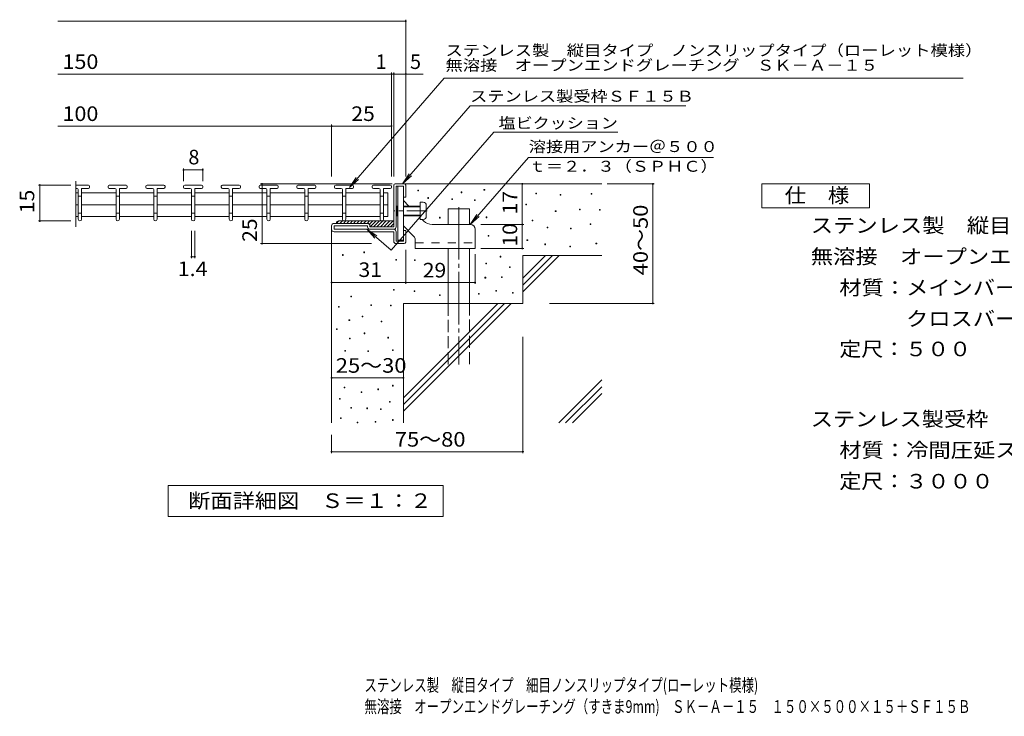
# Model space of a CAD drawing. Units: millimetres. Extents: x -4612 to 5352, y -4139 to 3557.
# Drawn here: x -4612 to 1563, y -4139 to 231 of the extents above; entities that cross this region are included whole.
import ezdxf

# ---------------------------------------------------------------- set-up
doc = ezdxf.new("R2010")
doc.units = ezdxf.units.MM
doc.header["$LTSCALE"] = 30
for name, pattern in [('JWW_CENTER1', [6.773333, 4.233333, -0.846667, 0.846667, -0.846667]), ('JWW_CENTER2', [13.546667, 11.006667, -0.846667, 0.846667, -0.846667]), ('JWW_DASHED2', [3.386667, 1.693333, -1.693333]), ('JWW_DASHED3', [3.386667, 2.54, -0.846667])]:
    doc.linetypes.add(name, pattern=pattern)
for name, color, linetype in [('D-0', 7, 'Continuous'), ('D-1', 7, 'Continuous'), ('D-2', 7, 'Continuous'), ('D-3', 7, 'Continuous'), ('D-4', 7, 'Continuous'), ('D-5', 7, 'Continuous'), ('D-6', 7, 'Continuous'), ('D-9', 7, 'Continuous'), ('D-A', 7, 'Continuous'), ('F-5', 7, 'Continuous')]:
    doc.layers.add(name, color=color, linetype=linetype)
doc.styles.add('ＭＳ ゴシック', font='txt', dxfattribs={"height": 1})

msp = doc.modelspace()

# ---------------------------------------------------------------- linework, layer by layer
at = {"layer": 'D-0', "color": 3, "linetype": 'Continuous', "lineweight": 9}
for p, q in [((-4260.9, -806.2), (-4181.7, -806.2)), ((-4252.3, -827.2), (-4260.9, -827.2)), ((-4244.8, -834.7), (-4244.8, -1020.7)), ((-4223.8, -827.2), (-4181.7, -827.2)), ((-4223.8, -827.2), (-4223.8, -1020.7)), ((-4174.2, -813.7), (-4174.2, -819.7)), ((-4057.6, -813.7), (-4057.6, -819.7)), ((-4050.1, -806.2), (-3945.1, -806.2)), ((-4015.6, -827.2), (-4050.1, -827.2)), ((-4008.1, -834.7), (-4008.1, -1020.7)), ((-3987.1, -827.2), (-3945.1, -827.2)), ((-3987.1, -827.2), (-3987.1, -1020.7)), ((-3937.6, -813.7), (-3937.6, -819.7)), ((-3820.9, -813.7), (-3820.9, -819.7)), ((-3813.4, -806.2), (-3708.4, -806.2)), ((-3778.9, -827.2), (-3813.4, -827.2)), ((-3771.4, -834.7), (-3771.4, -1020.7)), ((-3750.4, -827.2), (-3708.4, -827.2)), ((-3750.4, -827.2), (-3750.4, -1020.7)), ((-3700.9, -813.7), (-3700.9, -819.7)), ((-3584.3, -813.7), (-3584.3, -819.7)), ((-3576.8, -806.2), (-3471.8, -806.2)), ((-3542.3, -827.2), (-3576.8, -827.2)), ((-3534.8, -834.7), (-3534.8, -1020.7)), ((-3513.8, -827.2), (-3471.8, -827.2)), ((-3513.8, -827.2), (-3513.8, -1020.7)), ((-3464.3, -813.7), (-3464.3, -819.7)), ((-3347.6, -813.7), (-3347.6, -819.7)), ((-3340.1, -806.2), (-3235.1, -806.2)), ((-3305.6, -827.2), (-3340.1, -827.2)), ((-3298.1, -834.7), (-3298.1, -1020.7)), ((-3277.1, -827.2), (-3235.1, -827.2)), ((-3277.1, -827.2), (-3277.1, -1020.7)), ((-3227.6, -813.7), (-3227.6, -819.7)), ((-3110.9, -813.7), (-3110.9, -819.7)), ((-3103.4, -806.2), (-2998.4, -806.2)), ((-3068.9, -827.2), (-3103.4, -827.2)), ((-3061.4, -834.7), (-3061.4, -1020.7)), ((-3040.4, -827.2), (-2998.4, -827.2)), ((-3040.4, -827.2), (-3040.4, -1020.7)), ((-2990.9, -813.7), (-2990.9, -819.7)), ((-2874.3, -813.7), (-2874.3, -819.7)), ((-2866.8, -806.2), (-2761.8, -806.2)), ((-2832.3, -827.2), (-2866.8, -827.2)), ((-2824.8, -834.7), (-2824.8, -1020.7)), ((-2803.8, -827.2), (-2761.8, -827.2)), ((-2803.8, -827.2), (-2803.8, -1020.7)), ((-2754.3, -813.7), (-2754.3, -819.7)), ((-2637.6, -813.7), (-2637.6, -819.7)), ((-2630.1, -806.2), (-2525.1, -806.2)), ((-2595.6, -827.2), (-2630.1, -827.2)), ((-2588.1, -834.7), (-2588.1, -1020.7)), ((-2567.1, -827.2), (-2525.1, -827.2)), ((-2567.1, -827.2), (-2567.1, -1020.7)), ((-2517.6, -813.7), (-2517.6, -819.7)), ((-2400.9, -813.7), (-2400.9, -819.7)), ((-2393.4, -806.2), (-2288.4, -806.2)), ((-2358.9, -827.2), (-2393.4, -827.2)), ((-2351.4, -834.7), (-2351.4, -1020.7)), ((-2330.4, -827.2), (-2288.4, -827.2)), ((-2330.4, -827.2), (-2330.4, -1020.7)), ((-2280.9, -813.7), (-2280.9, -819.7))]:
    msp.add_line(p, q, dxfattribs=at)
at = {"layer": 'D-0', "color": 7, "linetype": 'Continuous', "lineweight": 9}
for p, q in [((-2115.6, -842.3), (-2115.6, -837.8)), ((-2115.6, -837.8), (-2111.1, -837.8)), ((-2111.1, -842.3), (-2115.6, -842.3)), ((-2111.1, -837.8), (-2111.1, -842.3)), ((-1842.9, -854), (-1842.9, -849.5)), ((-1842.9, -849.5), (-1838.4, -849.5)), ((-1838.4, -854), (-1842.9, -854)), ((-1838.4, -849.5), (-1838.4, -854)), ((-1700.3, -837.8), (-1700.3, -833.3)), ((-1700.3, -833.3), (-1695.8, -833.3)), ((-1695.8, -837.8), (-1700.3, -837.8)), ((-1695.8, -833.3), (-1695.8, -837.8)), ((-1375.4, -861.5), (-1375.4, -857)), ((-1375.4, -857), (-1370.9, -857)), ((-1370.9, -861.5), (-1375.4, -861.5)), ((-1370.9, -857), (-1370.9, -861.5)), ((-1028.2, -863.5), (-1028.2, -859)), ((-1028.2, -859), (-1023.7, -859)), ((-1023.7, -863.5), (-1028.2, -863.5)), ((-1023.7, -859), (-1023.7, -863.5)), ((-2051.8, -889.6), (-2051.8, -885.1)), ((-2051.8, -885.1), (-2047.3, -885.1)), ((-2047.3, -889.6), (-2051.8, -889.6)), ((-2047.3, -885.1), (-2047.3, -889.6)), ((-1901.3, -897.5), (-1901.3, -893)), ((-1901.3, -893), (-1896.8, -893)), ((-1896.8, -897.5), (-1901.3, -897.5)), ((-1896.8, -893), (-1896.8, -897.5)), ((-1759.1, -902.5), (-1759.1, -898)), ((-1759.1, -898), (-1754.6, -898)), ((-1754.6, -902.5), (-1759.1, -902.5)), ((-1754.6, -898), (-1754.6, -902.5)), ((-1438, -930.6), (-1438, -926.1)), ((-1438, -926.1), (-1433.5, -926.1)), ((-1433.5, -926.1), (-1433.5, -930.6)), ((-1223.1, -869.6), (-1223.1, -865.1)), ((-1223.1, -865.1), (-1218.6, -865.1)), ((-1218.6, -869.6), (-1223.1, -869.6)), ((-1218.6, -865.1), (-1218.6, -869.6)), ((-1433.5, -930.6), (-1438, -930.6)), ((-1253, -972.8), (-1253, -968.3)), ((-1253, -968.3), (-1248.5, -968.3)), ((-1248.5, -972.8), (-1253, -972.8)), ((-1248.5, -968.3), (-1248.5, -972.8)), ((-1101.3, -961), (-1101.3, -956.5)), ((-1101.3, -956.5), (-1096.8, -956.5)), ((-1096.8, -961), (-1101.3, -961)), ((-1096.8, -956.5), (-1096.8, -961)), ((-976, -963.3), (-976, -958.8)), ((-976, -958.8), (-971.5, -958.8)), ((-971.5, -963.3), (-976, -963.3)), ((-971.5, -958.8), (-971.5, -963.3)), ((-1980.2, -1012.9), (-1980.2, -1008.4)), ((-1980.2, -1008.4), (-1975.7, -1008.4)), ((-1975.7, -1012.9), (-1980.2, -1012.9)), ((-1975.7, -1008.4), (-1975.7, -1012.9)), ((-1686, -1010.9), (-1686, -1006.4)), ((-1686, -1006.4), (-1681.5, -1006.4)), ((-1681.5, -1010.9), (-1686, -1010.9)), ((-1681.5, -1006.4), (-1681.5, -1010.9)), ((-1398.4, -1031), (-1398.4, -1026.5)), ((-1398.4, -1026.5), (-1393.9, -1026.5)), ((-1393.9, -1031), (-1398.4, -1031)), ((-1393.9, -1026.5), (-1393.9, -1031)), ((-1304.3, -1074.7), (-1304.3, -1070.2)), ((-1304.3, -1070.2), (-1299.8, -1070.2)), ((-1299.8, -1074.7), (-1304.3, -1074.7)), ((-1299.8, -1070.2), (-1299.8, -1074.7)), ((-1157.4, -1081.7), (-1157.4, -1077.2)), ((-1157.4, -1077.2), (-1152.9, -1077.2)), ((-1152.9, -1081.7), (-1157.4, -1081.7)), ((-1152.9, -1077.2), (-1152.9, -1081.7)), ((-1034.3, -1054.4), (-1034.3, -1049.9)), ((-1034.3, -1049.9), (-1029.8, -1049.9)), ((-1029.8, -1054.4), (-1034.3, -1054.4)), ((-1029.8, -1049.9), (-1029.8, -1054.4)), ((-1674.3, -1126.6), (-1674.3, -1122.1)), ((-1674.3, -1122.1), (-1669.8, -1122.1)), ((-1669.8, -1126.6), (-1674.3, -1126.6)), ((-1669.8, -1122.1), (-1669.8, -1126.6)), ((-1430.6, -1154.6), (-1430.6, -1150.1)), ((-1430.6, -1150.1), (-1426.1, -1150.1)), ((-1426.1, -1154.6), (-1430.6, -1154.6)), ((-1426.1, -1150.1), (-1426.1, -1154.6)), ((-997.8, -1174.2), (-997.8, -1169.7)), ((-997.8, -1169.7), (-993.3, -1169.7)), ((-993.3, -1169.7), (-993.3, -1174.2)), ((-2453.6, -1230.5), (-2453.6, -1226)), ((-2453.6, -1226), (-2449.1, -1226)), ((-2449.1, -1230.5), (-2453.6, -1230.5)), ((-2449.1, -1226), (-2449.1, -1230.5)), ((-1318.6, -1180.3), (-1318.6, -1175.8)), ((-1318.6, -1175.8), (-1314.1, -1175.8)), ((-1314.1, -1180.3), (-1318.6, -1180.3)), ((-1314.1, -1175.8), (-1314.1, -1180.3)), ((-1161.9, -1194.4), (-1161.9, -1189.9)), ((-1161.9, -1189.9), (-1157.4, -1189.9)), ((-1157.4, -1194.4), (-1161.9, -1194.4)), ((-1157.4, -1189.9), (-1157.4, -1194.4)), ((-993.3, -1174.2), (-997.8, -1174.2)), ((-2588.4, -1247), (-2588.4, -1242.5)), ((-2588.4, -1242.5), (-2583.9, -1242.5)), ((-2583.9, -1247), (-2588.4, -1247)), ((-2583.9, -1242.5), (-2583.9, -1247)), ((-2253.5, -1276.6), (-2253.5, -1272.1)), ((-2253.5, -1272.1), (-2249, -1272.1)), ((-2249, -1276.6), (-2253.5, -1276.6)), ((-2249, -1272.1), (-2249, -1276.6)), ((-2136.1, -1279.8), (-2136.1, -1275.3)), ((-2136.1, -1275.3), (-2131.6, -1275.3)), ((-2131.6, -1279.8), (-2136.1, -1279.8)), ((-2131.6, -1275.3), (-2131.6, -1279.8)), ((-1688, -1300.3), (-1688, -1295.8)), ((-1688, -1295.8), (-1683.5, -1295.8)), ((-1683.5, -1295.8), (-1683.5, -1300.3)), ((-1598.3, -1257.6), (-1598.3, -1253.1)), ((-1598.3, -1253.1), (-1593.8, -1253.1)), ((-1593.8, -1257.6), (-1598.3, -1257.6)), ((-1593.8, -1253.1), (-1593.8, -1257.6)), ((-1683.5, -1300.3), (-1688, -1300.3)), ((-1539.9, -1324), (-1539.9, -1319.5)), ((-1539.9, -1319.5), (-1535.4, -1319.5)), ((-1535.4, -1324), (-1539.9, -1324)), ((-1535.4, -1319.5), (-1535.4, -1324)), ((-1693.9, -1389.2), (-1693.9, -1384.7)), ((-1693.9, -1384.7), (-1689.4, -1384.7)), ((-1689.4, -1389.2), (-1693.9, -1389.2)), ((-1689.4, -1384.7), (-1689.4, -1389.2)), ((-1590.6, -1385.8), (-1590.6, -1381.3)), ((-1590.6, -1381.3), (-1586.1, -1381.3)), ((-1586.1, -1385.8), (-1590.6, -1385.8)), ((-1586.1, -1381.3), (-1586.1, -1385.8)), ((-2268.5, -1466.2), (-2268.5, -1461.7)), ((-2268.5, -1461.7), (-2264, -1461.7)), ((-2264, -1466.2), (-2268.5, -1466.2)), ((-2264, -1461.7), (-2264, -1466.2)), ((-2137.8, -1474), (-2137.8, -1469.5)), ((-2137.8, -1469.5), (-2133.3, -1469.5)), ((-2133.3, -1474), (-2137.8, -1474)), ((-2133.3, -1469.5), (-2133.3, -1474)), ((-1626.2, -1471.9), (-1626.2, -1467.4)), ((-1626.2, -1467.4), (-1621.7, -1467.4)), ((-1621.7, -1471.9), (-1626.2, -1471.9)), ((-1621.7, -1467.4), (-1621.7, -1471.9)), ((-1522.1, -1484), (-1522.1, -1479.5)), ((-1522.1, -1479.5), (-1517.6, -1479.5)), ((-1517.6, -1479.5), (-1517.6, -1484)), ((-2535.1, -1507.7), (-2535.1, -1503.2)), ((-2535.1, -1503.2), (-2530.6, -1503.2)), ((-2530.6, -1507.7), (-2535.1, -1507.7)), ((-2530.6, -1503.2), (-2530.6, -1507.7)), ((-1980.2, -1499.9), (-1980.2, -1495.4)), ((-1980.2, -1495.4), (-1975.7, -1495.4)), ((-1975.7, -1499.9), (-1980.2, -1499.9)), ((-1975.7, -1495.4), (-1975.7, -1499.9)), ((-1735.4, -1489.9), (-1735.4, -1485.4)), ((-1735.4, -1485.4), (-1730.9, -1485.4)), ((-1730.9, -1489.9), (-1735.4, -1489.9)), ((-1730.9, -1485.4), (-1730.9, -1489.9)), ((-1517.6, -1484), (-1522.1, -1484)), ((-2612.6, -1572.8), (-2612.6, -1568.3)), ((-2612.6, -1568.3), (-2608.1, -1568.3)), ((-2608.1, -1572.8), (-2612.6, -1572.8)), ((-2608.1, -1568.3), (-2608.1, -1572.8)), ((-2410.7, -1561), (-2410.7, -1556.5)), ((-2410.7, -1556.5), (-2406.2, -1556.5)), ((-2406.2, -1561), (-2410.7, -1561)), ((-2406.2, -1556.5), (-2406.2, -1561)), ((-2286.3, -1564.4), (-2286.3, -1559.9)), ((-2286.3, -1559.9), (-2281.8, -1559.9)), ((-2281.8, -1564.4), (-2286.3, -1564.4)), ((-2281.8, -1559.9), (-2281.8, -1564.4)), ((-2547, -1655.8), (-2547, -1651.3)), ((-2547, -1651.3), (-2542.5, -1651.3)), ((-2542.5, -1655.8), (-2547, -1655.8)), ((-2542.5, -1651.3), (-2542.5, -1655.8)), ((-2464, -1632.1), (-2464, -1627.6)), ((-2464, -1627.6), (-2459.5, -1627.6)), ((-2459.5, -1632.1), (-2464, -1632.1)), ((-2459.5, -1627.6), (-2459.5, -1632.1)), ((-2345.5, -1665.2), (-2345.5, -1660.7)), ((-2345.5, -1660.7), (-2341, -1660.7)), ((-2341, -1665.2), (-2345.5, -1665.2)), ((-2341, -1660.7), (-2341, -1665.2)), ((-2625.6, -1712.8), (-2625.6, -1708.2)), ((-2625.6, -1708.2), (-2621.1, -1708.2)), ((-2621.1, -1712.8), (-2625.6, -1712.8)), ((-2621.1, -1708.2), (-2621.1, -1712.8)), ((-2544, -1771.3), (-2544, -1766.8)), ((-2544, -1766.8), (-2539.5, -1766.8)), ((-2539.5, -1771.3), (-2544, -1771.3)), ((-2539.5, -1766.8), (-2539.5, -1771.3)), ((-2452.2, -1738.7), (-2452.2, -1734.2)), ((-2452.2, -1734.2), (-2447.7, -1734.2)), ((-2447.7, -1738.7), (-2452.2, -1738.7)), ((-2447.7, -1734.2), (-2447.7, -1738.7)), ((-2304.1, -1765.9), (-2304.1, -1761.4)), ((-2304.1, -1761.4), (-2299.6, -1761.4)), ((-2299.6, -1765.9), (-2304.1, -1765.9)), ((-2299.6, -1761.4), (-2299.6, -1765.9)), ((-2573.6, -1848.3), (-2573.6, -1843.8)), ((-2573.6, -1843.8), (-2569.1, -1843.8)), ((-2569.1, -1848.3), (-2573.6, -1848.3)), ((-2569.1, -1843.8), (-2569.1, -1848.3)), ((-2428.5, -1851.3), (-2428.5, -1846.8)), ((-2428.5, -1846.8), (-2424, -1846.8)), ((-2424, -1851.3), (-2428.5, -1851.3)), ((-2424, -1846.8), (-2424, -1851.3)), ((-2274.8, -1844), (-2274.8, -1839.5)), ((-2274.8, -1839.5), (-2270.3, -1839.5)), ((-2270.3, -1844), (-2274.8, -1844)), ((-2270.3, -1839.5), (-2270.3, -1844)), ((-2576.6, -2078.8), (-2576.6, -2074.3)), ((-2576.6, -2074.3), (-2572.1, -2074.3)), ((-2572.1, -2078.8), (-2576.6, -2078.8)), ((-2572.1, -2074.3), (-2572.1, -2078.8)), ((-2365.4, -2089.9), (-2365.4, -2085.4)), ((-2365.4, -2085.4), (-2360.9, -2085.4)), ((-2360.9, -2089.9), (-2365.4, -2089.9)), ((-2360.9, -2085.4), (-2360.9, -2089.9)), ((-2274.5, -2066.9), (-2274.5, -2062.4)), ((-2274.5, -2062.4), (-2270, -2062.4)), ((-2270, -2066.9), (-2274.5, -2066.9)), ((-2270, -2062.4), (-2270, -2066.9)), ((-2606.9, -2149.9), (-2606.9, -2145.4)), ((-2606.9, -2145.4), (-2602.4, -2145.4)), ((-2602.4, -2149.9), (-2606.9, -2149.9)), ((-2602.4, -2145.4), (-2602.4, -2149.9)), ((-2469.9, -2108.4), (-2469.9, -2103.9)), ((-2469.9, -2103.9), (-2465.4, -2103.9)), ((-2465.4, -2108.4), (-2469.9, -2108.4)), ((-2465.4, -2103.9), (-2465.4, -2108.4)), ((-2534.8, -2205.6), (-2534.8, -2201.1)), ((-2534.8, -2201.1), (-2530.3, -2201.1)), ((-2530.3, -2205.6), (-2534.8, -2205.6)), ((-2530.3, -2201.1), (-2530.3, -2205.6)), ((-2434.4, -2209.1), (-2434.4, -2204.6)), ((-2434.4, -2204.6), (-2429.9, -2204.6)), ((-2429.9, -2209.1), (-2434.4, -2209.1)), ((-2429.9, -2204.6), (-2429.9, -2209.1)), ((-2349, -2214), (-2349, -2209.5)), ((-2349, -2209.5), (-2344.5, -2209.5)), ((-2344.5, -2214), (-2349, -2214)), ((-2344.5, -2209.5), (-2344.5, -2214)), ((-2292.2, -2167.6), (-2292.2, -2163.1)), ((-2292.2, -2163.1), (-2287.7, -2163.1)), ((-2287.7, -2167.6), (-2292.2, -2167.6)), ((-2287.7, -2163.1), (-2287.7, -2167.6)), ((-2600.3, -2270.8), (-2600.3, -2266.3)), ((-2600.3, -2266.3), (-2595.8, -2266.3)), ((-2595.8, -2270.8), (-2600.3, -2270.8)), ((-2595.8, -2266.3), (-2595.8, -2270.8)), ((-2273.4, -2282.3), (-2273.4, -2277.8)), ((-2273.4, -2277.8), (-2268.9, -2277.8)), ((-2268.9, -2282.3), (-2273.4, -2282.3)), ((-2268.9, -2277.8), (-2268.9, -2282.3)), ((-2496.1, -2298.7), (-2496.1, -2294.2)), ((-2496.1, -2294.2), (-2491.6, -2294.2)), ((-2491.6, -2298.7), (-2496.1, -2298.7)), ((-2491.6, -2294.2), (-2491.6, -2298.7)), ((-2383.2, -2294.1), (-2383.2, -2289.6)), ((-2383.2, -2289.6), (-2378.7, -2289.6)), ((-2378.7, -2294.1), (-2383.2, -2294.1)), ((-2378.7, -2289.6), (-2378.7, -2294.1))]:
    msp.add_line(p, q, dxfattribs=at)
at = {"layer": 'D-0', "color": 3, "linetype": 'Continuous', "lineweight": 9}
for centre, radius, start, end in [((-4252.3, -834.7), 7.5, 0, 90), ((-4181.7, -813.7), 7.5, 0, 90), ((-4181.7, -819.7), 7.5, 270, 0), ((-4050.1, -813.7), 7.5, 90, 180), ((-4050.1, -819.7), 7.5, 180, 270), ((-4015.6, -834.7), 7.5, 0, 90), ((-3945.1, -813.7), 7.5, 0, 90), ((-3945.1, -819.7), 7.5, 270, 0), ((-3813.4, -813.7), 7.5, 90, 180), ((-3813.4, -819.7), 7.5, 180, 270), ((-3778.9, -834.7), 7.5, 0, 90), ((-3708.4, -813.7), 7.5, 0, 90), ((-3708.4, -819.7), 7.5, 270, 0), ((-3576.8, -813.7), 7.5, 90, 180), ((-3576.8, -819.7), 7.5, 180, 270), ((-3542.3, -834.7), 7.5, 0, 90), ((-3471.8, -813.7), 7.5, 0, 90), ((-3471.8, -819.7), 7.5, 270, 0), ((-3340.1, -813.7), 7.5, 90, 180), ((-3340.1, -819.7), 7.5, 180, 270), ((-3305.6, -834.7), 7.5, 0, 90), ((-3235.1, -813.7), 7.5, 0, 90), ((-3235.1, -819.7), 7.5, 270, 0), ((-3103.4, -813.7), 7.5, 90, 180), ((-3103.4, -819.7), 7.5, 180, 270), ((-3068.9, -834.7), 7.5, 0, 90), ((-2998.4, -813.7), 7.5, 0, 90), ((-2998.4, -819.7), 7.5, 270, 0), ((-2866.8, -813.7), 7.5, 90, 180), ((-2866.8, -819.7), 7.5, 180, 270), ((-2832.3, -834.7), 7.5, 0, 90), ((-2761.8, -813.7), 7.5, 0, 90), ((-2761.8, -819.7), 7.5, 270, 0), ((-2630.1, -813.7), 7.5, 90, 180), ((-2630.1, -819.7), 7.5, 180, 270), ((-2595.6, -834.7), 7.5, 0, 90), ((-2525.1, -813.7), 7.5, 0, 90), ((-2525.1, -819.7), 7.5, 270, 0), ((-2393.4, -813.7), 7.5, 90, 180), ((-2393.4, -819.7), 7.5, 180, 270), ((-2358.9, -834.7), 7.5, 0, 90), ((-2288.4, -813.7), 7.5, 0, 90), ((-2288.4, -819.7), 7.5, 270, 0), ((-4234.2, -1020.7), 10.5, 180, 0), ((-3997.6, -1020.7), 10.5, 180, 0), ((-3760.9, -1020.7), 10.5, 180, 0), ((-3524.3, -1020.7), 10.5, 180, 0), ((-3287.6, -1020.7), 10.5, 180, 0), ((-3050.9, -1020.7), 10.5, 180, 0), ((-2814.3, -1020.7), 10.5, 180, 0), ((-2577.6, -1020.7), 10.5, 180, 0), ((-2340.9, -1020.7), 10.5, 180, 0)]:
    msp.add_arc(centre, radius, start, end, dxfattribs=at)
at = {"layer": 'D-1', "color": 2, "linetype": 'Continuous', "lineweight": 9}
for p, q in [((-2256.9, -798.7), (-2199.9, -798.7)), ((-4244.8, -854.9), (-4260.9, -854.9)), ((-4008.1, -854.9), (-4223.8, -854.9)), ((-3771.4, -854.9), (-3987.1, -854.9)), ((-3534.8, -854.9), (-3750.4, -854.9)), ((-3298.1, -854.9), (-3513.8, -854.9)), ((-3061.4, -854.9), (-3277.1, -854.9)), ((-2824.8, -854.9), (-3040.4, -854.9)), ((-2588.1, -854.9), (-2803.8, -854.9)), ((-2351.4, -854.9), (-2567.1, -854.9)), ((-2330.4, -854.9), (-2302.3, -854.9)), ((-2302.3, -854.9), (-2302.3, -1003.4)), ((-2265.9, -1068.7), (-2265.9, -807.7)), ((-2250.9, -1068.7), (-2250.9, -813.7)), ((-2250.9, -813.7), (-2205.9, -813.7)), ((-2205.9, -881.2), (-2205.9, -813.7)), ((-2190.9, -807.7), (-2190.9, -881.2)), ((-4223.7, -875.9), (-4244.7, -875.9)), ((-3987.1, -875.9), (-4008.1, -875.9)), ((-3750.4, -875.9), (-3771.4, -875.9)), ((-3513.7, -875.9), (-3534.7, -875.9)), ((-3277.1, -875.9), (-3298.1, -875.9)), ((-3040.4, -875.9), (-3061.4, -875.9)), ((-2803.8, -875.9), (-2824.8, -875.9)), ((-2567.1, -875.9), (-2588.1, -875.9)), ((-2330.4, -875.9), (-2351.4, -875.9)), ((-2190.9, -881.2), (-2205.9, -881.2)), ((-4244.8, -929.2), (-4260.9, -929.2)), ((-4223.7, -982.4), (-4244.7, -982.4)), ((-4008.1, -929.2), (-4223.8, -929.2)), ((-3987.1, -982.4), (-4008.1, -982.4)), ((-3771.4, -929.2), (-3987.1, -929.2)), ((-3750.4, -982.4), (-3771.4, -982.4)), ((-3534.8, -929.2), (-3750.4, -929.2)), ((-3513.7, -982.4), (-3534.7, -982.4)), ((-3298.1, -929.2), (-3513.8, -929.2)), ((-3277.1, -982.4), (-3298.1, -982.4)), ((-3061.4, -929.2), (-3277.1, -929.2)), ((-3040.4, -982.4), (-3061.4, -982.4)), ((-2824.8, -929.2), (-3040.4, -929.2)), ((-2803.8, -982.4), (-2824.8, -982.4)), ((-2588.1, -929.2), (-2803.8, -929.2)), ((-2567.1, -982.4), (-2588.1, -982.4)), ((-2351.4, -929.2), (-2567.1, -929.2)), ((-2330.4, -982.4), (-2351.4, -982.4)), ((-2330.4, -929.2), (-2302.3, -929.2)), ((-4244.8, -1003.4), (-4260.9, -1003.4)), ((-4008.1, -1003.4), (-4223.8, -1003.4)), ((-3771.4, -1003.4), (-3987.1, -1003.4)), ((-3534.8, -1003.4), (-3750.4, -1003.4)), ((-3298.1, -1003.4), (-3513.8, -1003.4)), ((-3061.4, -1003.4), (-3277.1, -1003.4)), ((-2824.8, -1003.4), (-3040.4, -1003.4)), ((-2588.1, -1003.4), (-2803.8, -1003.4)), ((-2430.9, -1046.2), (-2640.9, -1046.2)), ((-2351.4, -1003.4), (-2567.1, -1003.4)), ((-2330.4, -1003.4), (-2302.3, -1003.4)), ((-2655.9, -1083.7), (-2655.9, -1061.2)), ((-2640.9, -1083.7), (-2640.9, -1061.2)), ((-2430.9, -1061.2), (-2640.9, -1061.2)), ((-2265.9, -1083.7), (-2640.9, -1083.7)), ((-2640.9, -1098.7), (-2265.9, -1098.7)), ((-2430.9, -1068.7), (-2430.9, -1061.2)), ((-2415.9, -1061.2), (-2415.9, -1068.7)), ((-2265.9, -1068.7), (-2415.9, -1068.7)), ((-2265.9, -1158.7), (-2265.9, -1098.7)), ((-2250.9, -1098.7), (-2250.9, -1158.7)), ((-2190.9, -1091.2), (-2205.9, -1091.2)), ((-2205.9, -1158.7), (-2205.9, -1091.2)), ((-2190.9, -1164.7), (-2190.9, -1091.2)), ((-2250.9, -1158.7), (-2205.9, -1158.7)), ((-2250.9, -1173.7), (-2199.9, -1173.7))]:
    msp.add_line(p, q, dxfattribs=at)
for centre, radius, start, end in [((-2256.9, -807.7), 9, 90, 180), ((-2199.9, -807.7), 9, 0, 90), ((-2640.9, -1061.2), 15, 90, 180), ((-2430.9, -1061.2), 15, 0, 90), ((-2640.9, -1083.7), 15, 180, 270), ((-2415.9, -1068.7), 15, 180, 270), ((-2265.9, -1068.7), 15, 270, 0), ((-2265.9, -1098.7), 15, 0, 90), ((-2250.9, -1158.7), 15, 180, 270), ((-2199.9, -1164.7), 9, 270, 0)]:
    msp.add_arc(centre, radius, start, end, dxfattribs=at)
at = {"layer": 'D-2', "color": 3, "linetype": 'Continuous', "lineweight": 9}
msp.add_line((-4260.9, -1067.5), (-4260.9, -781.1), dxfattribs=at)
at = {"layer": 'D-3', "color": 3, "linetype": 'Continuous', "lineweight": 9}
for p, q in [((-2240.4, -813.7), (-2240.4, -1151.2)), ((-2240.4, -813.7), (-2205.9, -813.7)), ((-2205.9, -813.7), (-2205.9, -1151.2)), ((-2171.4, -938.2), (-2205.9, -903.7)), ((-2077.9, -1031.7), (-2087.4, -1022.2)), ((-2139.7, -1127.9), (-2205.9, -1061.7)), ((-1785.9, -1053.7), (-2024.9, -1053.7)), ((-1755.9, -1083.7), (-1755.9, -1203.7)), ((-2240.4, -1151.2), (-2205.9, -1151.2)), ((-2130.9, -1149.1), (-2130.9, -1203.7)), ((-2130.9, -1203.7), (-1755.9, -1203.7))]:
    msp.add_line(p, q, dxfattribs=at)
at = {"layer": 'D-3', "color": 3, "linetype": 'JWW_CENTER1', "lineweight": 9}
msp.add_line((-2056.1, -968.2), (-2262.1, -968.2), dxfattribs=at)
at = {"layer": 'D-3', "color": 3, "linetype": 'JWW_DASHED2', "lineweight": 9}
msp.add_line((-2130.9, -1169.2), (-1755.9, -1169.2), dxfattribs=at)
at = {"layer": 'D-3', "color": 3, "linetype": 'Continuous', "lineweight": 9}
for centre, radius, start, end in [((-2024.9, -978.7), 75, 225, 270), ((-1785.9, -1083.7), 30, 0, 90), ((-2160.9, -1149.1), 30, 0, 45.00024)]:
    msp.add_arc(centre, radius, start, end, dxfattribs=at)
at = {"layer": 'D-4', "color": 7, "linetype": 'Continuous', "lineweight": 9}
for p, q in [((-4373.9, 222.4), (-2190.9, 222.4)), ((-2190.9, -752.3), (-2190.9, 231.4)), ((-4373.9, -109.6), (-2082.7, -109.6)), ((-2280.9, -752.3), (-2280.9, -100.6)), ((-2265.9, -752.3), (-2265.9, -100.6)), ((-2655.9, -752.3), (-2655.9, -426.9)), ((-4373.9, -435.9), (-2655.9, -435.9)), ((-2655.9, -435.9), (-2280.9, -435.9)), ((-3584.3, -702.2), (-3584.3, -782.2)), ((-3584.3, -711.2), (-3464.3, -711.2)), ((-3464.3, -702.2), (-3464.3, -782.2)), ((-2275.4, -798.7), (-3101.4, -798.7)), ((-3092.4, -1173.7), (-3092.4, -798.7)), ((-1460.2, -1053.7), (-1460.2, -798.7)), ((-927.9, -798.7), (-631.9, -798.7)), ((-640.9, -1548.7), (-640.9, -798.7)), ((-4494.9, -806.2), (-4290.9, -806.2)), ((-4485.9, -1031.2), (-4485.9, -806.2)), ((-4494.9, -1031.2), (-4290.9, -1031.2)), ((-3534.8, -1265.2), (-3534.8, -1093.4)), ((-3513.8, -1265.2), (-3513.8, -1093.4)), ((-1720.5, -1053.7), (-1451.2, -1053.7)), ((-1460.2, -1203.7), (-1460.2, -1053.7)), ((-2406.5, -1173.7), (-3101.4, -1173.7)), ((-2190.9, -1212.6), (-2190.9, -1426.6)), ((-1720.5, -1203.7), (-1451.2, -1203.7)), ((-3534.8, -1256.2), (-3513.8, -1256.2)), ((-1755.9, -1239.1), (-1755.9, -1426.6)), ((-2190.9, -1417.6), (-2655.9, -1417.6)), ((-2190.9, -1417.6), (-1755.9, -1417.6)), ((-1288.6, -1548.7), (-631.9, -1548.7)), ((-1455.9, -1758.3), (-1455.9, -2487.9)), ((-2655.9, -2015.5), (-2205.9, -2015.5)), ((-2655.9, -2373.7), (-2655.9, -2487.9)), ((-2655.9, -2478.9), (-1455.9, -2478.9))]:
    msp.add_line(p, q, dxfattribs=at)
at = {"layer": 'D-4', "color": 7, "linetype": 'Continuous', "lineweight": 9, "const_width": 6}
for points in [[(-2187.9, 222.4, 0.414214), (-2190.9, 225.4, 0.414214), (-2193.9, 222.4, 0.414214), (-2190.9, 219.4, 0.414214)], [(-2277.9, -109.6, 0.414214), (-2280.9, -106.6, 0.414214), (-2283.9, -109.6, 0.414214), (-2280.9, -112.6, 0.414214)], [(-2262.9, -109.6, 0.414214), (-2265.9, -106.6, 0.414214), (-2268.9, -109.6, 0.414214), (-2265.9, -112.6, 0.414214)], [(-2187.9, -109.6, 0.414214), (-2190.9, -106.6, 0.414214), (-2193.9, -109.6, 0.414214), (-2190.9, -112.6, 0.414214)], [(-2652.9, -435.9, 0.414214), (-2655.9, -432.9, 0.414214), (-2658.9, -435.9, 0.414214), (-2655.9, -438.9, 0.414214)], [(-2277.9, -435.9, 0.414214), (-2280.9, -432.9, 0.414214), (-2283.9, -435.9, 0.414214), (-2280.9, -438.9, 0.414214)], [(-3581.3, -711.2, 0.414214), (-3584.3, -708.2, 0.414214), (-3587.3, -711.2, 0.414214), (-3584.3, -714.2, 0.414214)], [(-3461.3, -711.2, 0.414214), (-3464.3, -708.2, 0.414214), (-3467.3, -711.2, 0.414214), (-3464.3, -714.2, 0.414214)], [(-4482.9, -806.2, 0.414214), (-4485.9, -803.2, 0.414214), (-4488.9, -806.2, 0.414214), (-4485.9, -809.2, 0.414214)], [(-3089.4, -798.7, 0.414214), (-3092.4, -795.7, 0.414214), (-3095.4, -798.7, 0.414214), (-3092.4, -801.7, 0.414214)], [(-1457.2, -798.7, 0.414214), (-1460.2, -795.7, 0.414214), (-1463.2, -798.7, 0.414214), (-1460.2, -801.7, 0.414214)], [(-637.9, -798.7, 0.414214), (-640.9, -795.7, 0.414214), (-643.9, -798.7, 0.414214), (-640.9, -801.7, 0.414214)], [(-4482.9, -1031.2, 0.414214), (-4485.9, -1028.2, 0.414214), (-4488.9, -1031.2, 0.414214), (-4485.9, -1034.2, 0.414214)], [(-1457.2, -1053.7, 0.414214), (-1460.2, -1050.7, 0.414214), (-1463.2, -1053.7, 0.414214), (-1460.2, -1056.7, 0.414214)], [(-3089.4, -1173.7, 0.414214), (-3092.4, -1170.7, 0.414214), (-3095.4, -1173.7, 0.414214), (-3092.4, -1176.7, 0.414214)], [(-1457.2, -1203.7, 0.414214), (-1460.2, -1200.7, 0.414214), (-1463.2, -1203.7, 0.414214), (-1460.2, -1206.7, 0.414214)], [(-3531.8, -1256.2, 0.414214), (-3534.8, -1253.2, 0.414214), (-3537.8, -1256.2, 0.414214), (-3534.8, -1259.2, 0.414214)], [(-3510.8, -1256.2, 0.414214), (-3513.8, -1253.2, 0.414214), (-3516.8, -1256.2, 0.414214), (-3513.8, -1259.2, 0.414214)], [(-2652.9, -1417.6, 0.414214), (-2655.9, -1414.6, 0.414214), (-2658.9, -1417.6, 0.414214), (-2655.9, -1420.6, 0.414214)], [(-2187.9, -1417.6, 0.414214), (-2190.9, -1414.6, 0.414214), (-2193.9, -1417.6, 0.414214), (-2190.9, -1420.6, 0.414214)], [(-2187.9, -1417.6, 0.414214), (-2190.9, -1414.6, 0.414214), (-2193.9, -1417.6, 0.414214), (-2190.9, -1420.6, 0.414214)], [(-1752.9, -1417.6, 0.414214), (-1755.9, -1414.6, 0.414214), (-1758.9, -1417.6, 0.414214), (-1755.9, -1420.6, 0.414214)], [(-637.9, -1548.7, 0.414214), (-640.9, -1545.7, 0.414214), (-643.9, -1548.7, 0.414214), (-640.9, -1551.7, 0.414214)], [(-2652.9, -2015.5, 0.414214), (-2655.9, -2012.5, 0.414214), (-2658.9, -2015.5, 0.414214), (-2655.9, -2018.5, 0.414214)], [(-2202.9, -2015.5, 0.414214), (-2205.9, -2012.5, 0.414214), (-2208.9, -2015.5, 0.414214), (-2205.9, -2018.5, 0.414214)], [(-2652.9, -2478.9, 0.414214), (-2655.9, -2475.9, 0.414214), (-2658.9, -2478.9, 0.414214), (-2655.9, -2481.9, 0.414214)], [(-1452.9, -2478.9, 0.414214), (-1455.9, -2475.9, 0.414214), (-1458.9, -2478.9, 0.414214), (-1455.9, -2481.9, 0.414214)]]:
    msp.add_lwpolyline(points, format="xyb", close=True, dxfattribs=at)
at = {"layer": 'D-5', "color": 7, "linetype": 'Continuous', "lineweight": 9}
for p, q in [((-1950.9, -134.9), (-2543.4, -821.2)), ((-1950.9, -134.9), (1304.5, -134.9)), ((-1786.4, -309.9), (-2211.8, -798.7)), ((-1786.4, -309.9), (-434, -309.9)), ((-1637.9, -474.5), (-2282.4, -1215)), ((-1637.9, -474.5), (-859.8, -474.5)), ((-1785.9, -1053.7), (-1420.7, -634)), ((-1420.7, -634), (-260.6, -634)), ((-2211.8, -798.7), (-2170.3, -736.1)), ((-2543.4, -821.2), (-2502.3, -758.5)), ((-2543.4, -821.2), (-2487.4, -771.3)), ((-2211.8, -798.7), (-2155.6, -749)), ((-1785.9, -1053.7), (-1744.5, -991.1)), ((-1785.9, -1053.7), (-1729.7, -1004)), ((-2434.9, -1082.3), (-2372.4, -1123.7)), ((-2434.9, -1082.3), (-2385.2, -1138.5)), ((-2282.4, -1215), (-2434.9, -1082.3))]:
    msp.add_line(p, q, dxfattribs=at)
at = {"layer": 'D-5', "color": 2, "linetype": 'Continuous', "lineweight": 9}
for p, q in [((43.1, -798.3), (718.1, -798.3)), ((43.1, -948.3), (43.1, -798.3)), ((718.1, -798.3), (718.1, -948.3)), ((718.1, -948.3), (43.1, -948.3)), ((-3681.9, -2886.5), (-3681.9, -2691.5)), ((-3681.9, -2691.5), (-1956.9, -2691.5)), ((-1956.9, -2691.5), (-1956.9, -2886.5)), ((-1956.9, -2886.5), (-3681.9, -2886.5))]:
    msp.add_line(p, q, dxfattribs=at)
at = {"layer": 'D-6', "color": 6, "linetype": 'Continuous', "lineweight": 5}
for p, q in [((-2199.9, -798.7), (-960.9, -798.7)), ((-1925.4, -956.2), (-1790.4, -956.2)), ((-1925.4, -1053.7), (-1925.4, -956.2)), ((-1790.4, -1053.7), (-1790.4, -956.2)), ((-2655.9, -1083.7), (-2655.9, -2298.7)), ((-1925.4, -1548.7), (-1925.4, -1203.7)), ((-1790.4, -1548.7), (-1790.4, -1203.7)), ((-1455.9, -1248.7), (-960.9, -1248.7)), ((-1455.9, -1248.7), (-1455.9, -1548.7)), ((-1455.9, -1390.7), (-1313.9, -1248.7)), ((-1455.9, -1433.1), (-1271.5, -1248.7)), ((-1455.9, -1475.5), (-1229.1, -1248.7)), ((-2205.9, -1548.7), (-2205.9, -2298.7)), ((-2205.9, -1548.7), (-1455.9, -1548.7)), ((-2205.9, -2140.7), (-1613.9, -1548.7)), ((-2205.9, -2183.1), (-1571.5, -1548.7)), ((-2205.9, -2225.5), (-1529.1, -1548.7)), ((-1230.8, -2298.7), (-960.9, -2028.8)), ((-1188.4, -2298.7), (-960.9, -2071.2)), ((-1146, -2298.7), (-960.9, -2113.6))]:
    msp.add_line(p, q, dxfattribs=at)
at = {"layer": 'D-6', "color": 6, "linetype": 'JWW_CENTER2', "lineweight": 5}
msp.add_line((-1857.9, -943.9), (-1857.9, -1931.2), dxfattribs=at)
at = {"layer": 'D-6', "color": 6, "linetype": 'JWW_DASHED3', "lineweight": 5}
for p, q in [((-1925.4, -1931.2), (-1925.4, -1548.7)), ((-1790.4, -1548.7), (-1790.4, -1931.2))]:
    msp.add_line(p, q, dxfattribs=at)
at = {"layer": 'D-9', "color": 4, "linetype": 'Continuous', "lineweight": 9}
for p, q in [((-2609.8, -1031.2), (-2624.8, -1046.2)), ((-2610.9, -1031.2), (-2265.9, -1031.2)), ((-2588.6, -1031.2), (-2603.6, -1046.2)), ((-2567.4, -1031.2), (-2582.4, -1046.2)), ((-2546.2, -1031.2), (-2561.2, -1046.2)), ((-2524.9, -1031.2), (-2539.9, -1046.2)), ((-2503.7, -1031.2), (-2518.7, -1046.2)), ((-2482.5, -1031.2), (-2497.5, -1046.2)), ((-2461.3, -1031.2), (-2476.3, -1046.2)), ((-2440.1, -1031.2), (-2455.1, -1046.2)), ((-2418.9, -1031.2), (-2433.9, -1046.2)), ((-2397.7, -1031.2), (-2418.8, -1052.3)), ((-2376.5, -1031.2), (-2414, -1068.7)), ((-2355.2, -1031.2), (-2392.7, -1068.7)), ((-2334, -1031.2), (-2371.5, -1068.7)), ((-2312.8, -1031.2), (-2350.3, -1068.7)), ((-2291.6, -1031.2), (-2329.1, -1068.7)), ((-2270.4, -1031.2), (-2307.9, -1068.7)), ((-2265.9, -1047.9), (-2286.7, -1068.7))]:
    msp.add_line(p, q, dxfattribs=at)
msp.add_arc((-2610.9, -1046.2), 15, 90, 180, dxfattribs=at)
at = {"layer": 'D-A', "color": 7, "linetype": 'Continuous', "lineweight": 9}
for p, q in [((-2081.4, -914.2), (-2100.9, -914.2)), ((-2100.9, -914.2), (-2100.9, -1022.2)), ((-2247.2, -938.2), (-2250.9, -941.9)), ((-2240.4, -941.9), (-2250.9, -941.9)), ((-2247.2, -998.2), (-2247.2, -938.2)), ((-2240.4, -938.2), (-2247.2, -938.2)), ((-2100.9, -938.2), (-2205.9, -938.2)), ((-2100.9, -941.9), (-2205.9, -941.9)), ((-2061.9, -1002.7), (-2061.9, -933.7)), ((-2247.2, -998.2), (-2250.9, -994.4)), ((-2240.4, -994.4), (-2250.9, -994.4)), ((-2240.4, -998.2), (-2247.2, -998.2)), ((-2100.9, -994.4), (-2205.9, -994.4)), ((-2100.9, -998.2), (-2205.9, -998.2)), ((-2081.4, -1022.2), (-2100.9, -1022.2))]:
    msp.add_line(p, q, dxfattribs=at)
for centre, start, end in [((-2081.4, -933.7), 0, 90), ((-2081.4, -1002.7), 270, 0)]:
    msp.add_arc(centre, 19.5, start, end, dxfattribs=at)

# ---------------------------------------------------------------- texts
at = {"layer": 'D-4', "color": 2, "linetype": 'Continuous', "lineweight": 9, "style": 'ＭＳ ゴシック'}
for s, width, p in [('150', 1.083333, (-4343.9, -77.6)), ('100', 1.083333, (-4343.9, -404)), ('25', 1.0625, (-2532.2, -404)), ('1.4', 1.083333, (-3621.8, -1377.2)), ('31', 1.0625, (-2487.2, -1382.7)), ('25～30', 1.104167, (-2629.7, -1983.6))]:
    msp.add_text(s, height=91.44, dxfattribs=dict(at, width=width)).set_placement(p)
for s, p in [('1', (-2379.8, -77.7)), ('5', (-2164.2, -77.7)), ('8', (-3554.3, -676.3))]:
    msp.add_text(s, height=91.4, dxfattribs=at).set_placement(p)
for s, rotation, width, p in [('15', 90, 1.0625, (-4520.9, -982.4)), ('17', 90, 1.0625, (-1492.1, -989.9)), ('40～50', 90, 1.104167, (-672.8, -1372.4)), ('25', 90, 1.0625, (-3124.3, -1162.5)), ('10', 90, 1.0625, (-1492.1, -1192.4)), ('29', 0.00067, 1.0625, (-2084.2, -1385.7)), ('75～80', 359.99979, 1.104167, (-2259.5, -2447))]:
    msp.add_text(s, height=91.44, rotation=rotation, dxfattribs=dict(at, width=width)).set_placement(p)
at = {"layer": 'D-5', "color": 7, "linetype": 'Continuous', "lineweight": 9, "style": 'ＭＳ ゴシック'}
for s, width, p in [('ステンレス製\u3000縦目タイプ\u3000ノンスリップタイプ（ローレット模様）', 1.16129, (-1941.8, 4.6)), ('ステンレス製受枠ＳＦ１５Ｂ', 1.153846, (-1787.5, -283)), ('塩ビクッション', 1.142857, (-1609, -451.3)), ('溶接用アンカー＠５００', 1.151515, (-1419.4, -598.9)), ('ｔ＝２．３（ＳＰＨＣ）', 1.151515, (-1419.4, -722.6))]:
    msp.add_text(s, height=68.58, dxfattribs=dict(at, width=width)).set_placement(p)
at = {"layer": 'D-5', "color": 7, "linetype": 'Continuous', "lineweight": 9, "style": 'ＭＳ ゴシック', "width": 1.16}
msp.add_text('無溶接\u3000オープンエンドグレーチング\u3000ＳＫ－Ａ－１５', height=68.58, rotation=0.00004, dxfattribs=at).set_placement((-1941.8, -88.5))
at = {"layer": 'D-5', "color": 2, "linetype": 'Continuous', "lineweight": 9, "style": 'ＭＳ ゴシック'}
for s, width, p in [('仕\u3000様', 1.083333, (185.6, -916.4)), ('ステンレス製\u3000縦目タイプ\u3000ノンスリップタイプ（ローレット模様）', 1.120968, (349.3, -1105.2)), ('無溶接\u3000オープンエンドグレーチング\u3000ＳＫ－Ａ－１５\u3000１５０×５００×１５', 1.121528, (349.3, -1300.2)), ('材質：メインバー\u3000ＳＵＳ３０４\u3000＠１７', 1.118421, (528.5, -1495.2)), ('\u3000\u3000\u3000クロスバー\u3000ＳＵＳ３０４\u3000＠１０９', 1.11875, (528.5, -1690.2)), ('定尺：５００', 1.104167, (528.5, -1880.1)), ('ステンレス製受枠\u3000ＳＦ１５Ｂ', 1.116071, (349.3, -2319.8)), ('材質：冷間圧延ステンレス鋼板（ＳＵＳ３０４－２Ｂ）', 1.12, (528.5, -2514.8))]:
    msp.add_text(s, height=91.44, dxfattribs=dict(at, width=width)).set_placement(p)
for s, rotation, width, p in [('定尺：３０００', 359.99995, 1.107143, (528.5, -2709.8)), ('断面詳細図\u3000Ｓ＝１：２', 0.00003, 1.113636, (-3554.4, -2832.1))]:
    msp.add_text(s, height=91.44, rotation=rotation, dxfattribs=dict(at, width=width)).set_placement(p)
at = {"layer": 'F-5', "color": 7, "linetype": 'Continuous', "lineweight": 9, "style": 'ＭＳ ゴシック', "width": 0.714286}
for s, p in [('ステンレス製\u3000縦目タイプ\u3000細目ノンスリップタイプ(ローレット模様)', (-2449.8, -3983.5)), ('無溶接\u3000オープンエンドグレーチング（すきま9mm)\u3000ＳＫ－Ａ－１５\u3000１５０×５００×１５＋ＳＦ１５Ｂ', (-2449.8, -4117.7))]:
    msp.add_text(s, height=80.01, dxfattribs=at).set_placement(p)

doc.saveas('drawing.dxf')
